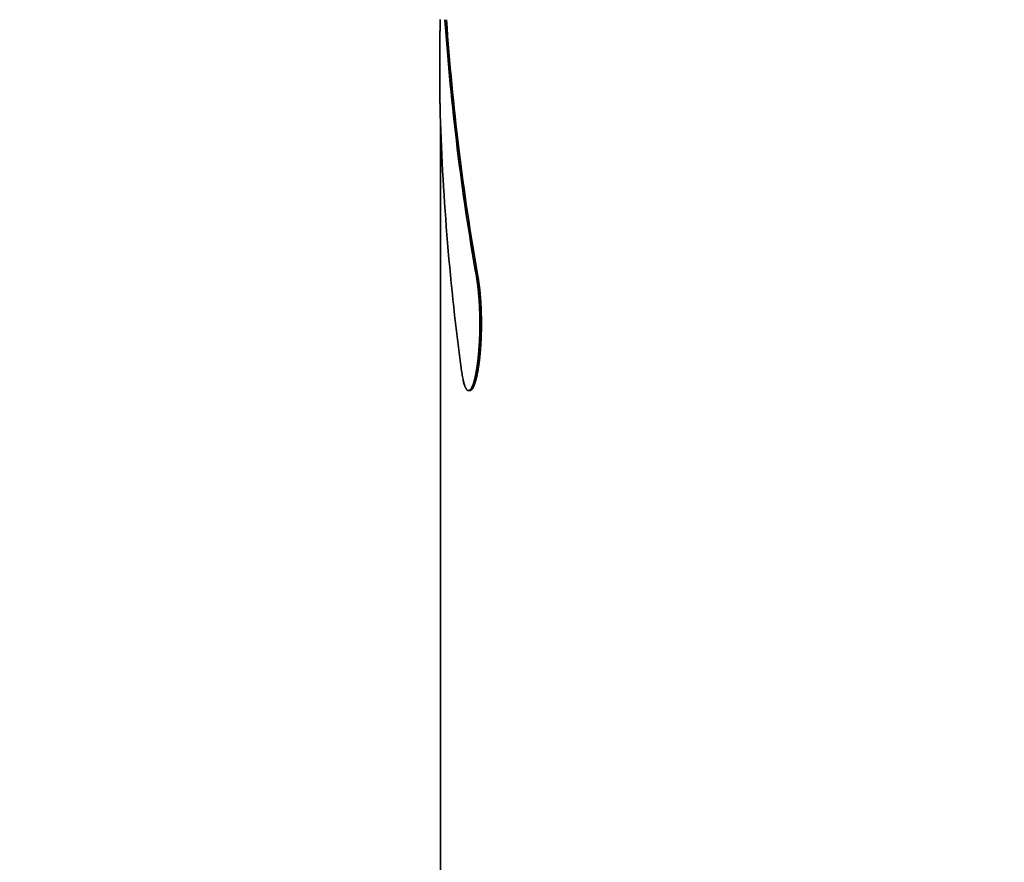
# Model space of a CAD drawing. Units: millimetres. Extents: x 20 to 634, y 20 to 442.
# Drawn here: x 268 to 275, y 145 to 151 of the extents above; entities that cross this region are included whole.
import ezdxf

# ---------------------------------------------------------------- set-up
doc = ezdxf.new("R2010")
doc.units = ezdxf.units.MM
doc.header["$LTSCALE"] = 2.2
doc.layers.add('Quota (ISO)', color=7, linetype='Continuous', lineweight=13)
doc.layers.add('Visibile (ISO)', color=7, linetype='Continuous', lineweight=35)
doc.styles.add('Testo nota (ISO)', font='tahoma.ttf')
doc.dimstyles.new('Default (ISO)', dxfattribs={"dimscale": 2.2, "dimtxt": 3.5, "dimasz": 2.5, "dimexe": 3.175, "dimexo": 0, "dimgap": 0.762, "dimtad": 1, "dimrnd": 1e-08, "dimtxsty": 'Testo nota (ISO)', "dimcen": 0.09, "dimdle": 10, "dimclrd": 256, "dimclre": 256, "dimclrt": 256, "dimazin": 2, "dimtfac": 1.001486, "dimtmove": 0, "dimatfit": 3, "dimfxl": 1, "dimtolj": 1, "dimlwd": -1, "dimlwe": -1, "dimarcsym": 0})

# ---------------------------------------------------------------- blocks, each defined once
blk = doc.blocks.new('*D8')
at = {"layer": 'Defpoints', "color": 0, "transparency": 16777216}
for p in [(127.4894, 341.3541), (287.4894, 136.1541), (287.4894, 107.4053)]:
    blk.add_point(p, dxfattribs=at)
at = {"layer": 'Quota (ISO)', "transparency": 16777216}
for p, q in [((127.4894, 341.3541), (127.4894, 100.4203)), ((287.4894, 136.1541), (287.4894, 100.4203)), ((132.9894, 107.4053), (281.9894, 107.4053))]:
    blk.add_line(p, q, dxfattribs=at)
for points in [[(132.9894, 108.322), (132.9894, 106.4886), (127.4894, 107.4053)], [(281.9894, 108.322), (281.9894, 106.4886), (287.4894, 107.4053)]]:
    blk.add_solid(points, dxfattribs=at)
at = {"layer": 'Quota (ISO)', "transparency": 16777216, "insert": (199.6162, 117.0971), "char_height": 7.7, "attachment_point": 1, "style": 'Testo nota (ISO)'}
blk.add_mtext('\\A1;160', dxfattribs=at)
blk = doc.blocks.new('*D9')
at = {"layer": 'Defpoints', "color": 0, "transparency": 16777216}
for p in [(110.9894, 421.3957), (110.9894, 351.3541), (312.4894, 141.1541)]:
    blk.add_point(p, dxfattribs=at)
at = {"layer": 'Quota (ISO)', "transparency": 16777216}
for p, q in [((110.9894, 351.3541), (110.9894, 428.3807)), ((312.4894, 141.1541), (312.4894, 428.3807)), ((306.9894, 421.3957), (116.4894, 421.3957))]:
    blk.add_line(p, q, dxfattribs=at)
for points in [[(116.4894, 422.3124), (116.4894, 420.479), (110.9894, 421.3957)], [(306.9894, 422.3124), (306.9894, 420.479), (312.4894, 421.3957)]]:
    blk.add_solid(points, dxfattribs=at)
at = {"layer": 'Quota (ISO)', "transparency": 16777216, "insert": (203.7783, 431.0927), "char_height": 7.7, "attachment_point": 1, "style": 'Testo nota (ISO)'}
blk.add_mtext('\\A1;201', dxfattribs=at)

msp = doc.modelspace()

# ---------------------------------------------------------------- linework, layer by layer
at = {"layer": 'Visibile (ISO)'}
for p, q in [((270.9894, 141.1541), (270.9894, 149.9432)), ((271.2296, 148.9273), (271.2397, 148.9273)), ((271.2321, 148.9126), (271.2422, 148.9126)), ((271.2342, 148.899), (271.2443, 148.899)), ((271.2354, 148.8905), (271.2456, 148.8905)), ((271.2375, 148.875), (271.2477, 148.875)), ((271.2383, 148.8685), (271.2485, 148.8685)), ((271.2391, 148.8627), (271.2493, 148.8627)), ((271.2408, 148.8487), (271.2509, 148.8487)), ((271.2416, 148.8408), (271.2517, 148.8408)), ((271.2424, 148.834), (271.2525, 148.834)), ((271.2428, 148.8291), (271.253, 148.8291)), ((271.2433, 148.8244), (271.2535, 148.8244)), ((271.2444, 148.8129), (271.2546, 148.8129)), ((271.2456, 148.7991), (271.2558, 148.7991)), ((271.2461, 148.7935), (271.2563, 148.7935)), ((271.2471, 148.7806), (271.2573, 148.7806)), ((271.2482, 148.7658), (271.2583, 148.7658)), ((271.2492, 148.75), (271.2594, 148.75)), ((271.2496, 148.7427), (271.2598, 148.7427)), ((271.2501, 148.7342), (271.2603, 148.7342)), ((271.2512, 148.7106), (271.2614, 148.7106)), ((271.2517, 148.6986), (271.2619, 148.6986)), ((271.2522, 148.6851), (271.2623, 148.6851)), ((271.2529, 148.6564), (271.2631, 148.6564)), ((271.2531, 148.572), (271.2632, 148.572)), ((271.2532, 148.5864), (271.2634, 148.5864)), ((271.2533, 148.6296), (271.2635, 148.6296)), ((271.2533, 148.5984), (271.2533, 148.6166)), ((271.2533, 148.6166), (271.2635, 148.6166)), ((271.2533, 148.5984), (271.2635, 148.5984)), ((271.2635, 148.6166), (271.2635, 148.5984)), ((271.2511, 148.505), (271.2612, 148.505)), ((271.2515, 148.5134), (271.2616, 148.5134)), ((271.2518, 148.5219), (271.262, 148.5219)), ((271.2521, 148.5324), (271.2623, 148.5324)), ((271.2525, 148.5434), (271.2626, 148.5434)), ((271.2527, 148.5547), (271.2629, 148.5547)), ((271.2529, 148.5614), (271.263, 148.5614)), ((271.2481, 148.452), (271.2583, 148.452)), ((271.249, 148.465), (271.2591, 148.465)), ((271.2498, 148.4783), (271.2599, 148.4783)), ((271.2504, 148.4907), (271.2606, 148.4907)), ((271.2413, 148.3745), (271.2514, 148.3745)), ((271.2434, 148.3942), (271.2536, 148.3942)), ((271.2449, 148.4105), (271.255, 148.4105)), ((271.2462, 148.4263), (271.2564, 148.4263)), ((271.2347, 148.3227), (271.2449, 148.3227)), ((271.2383, 148.3486), (271.2484, 148.3486)), ((271.2403, 148.3657), (271.2505, 148.3657)), ((271.2195, 148.242), (271.2297, 148.242)), ((271.2207, 148.2472), (271.2309, 148.2472)), ((271.2218, 148.2516), (271.2319, 148.2516)), ((271.2232, 148.2583), (271.2333, 148.2583)), ((271.2246, 148.2647), (271.2348, 148.2647)), ((271.2259, 148.2713), (271.2361, 148.2713)), ((271.2276, 148.28), (271.2377, 148.28)), ((271.2296, 148.2913), (271.2398, 148.2913)), ((271.232, 148.3054), (271.2422, 148.3054)), ((271.1964, 148.1761), (271.2066, 148.1761)), ((271.1983, 148.18), (271.2085, 148.18)), ((271.1995, 148.1819), (271.2096, 148.1819)), ((271.2013, 148.1856), (271.2114, 148.1856)), ((271.2024, 148.1883), (271.2125, 148.1883)), ((271.2037, 148.1913), (271.2139, 148.1913)), ((271.2071, 148.1996), (271.2172, 148.1996)), ((271.2092, 148.206), (271.2194, 148.206)), ((271.2117, 148.214), (271.2219, 148.214)), ((271.2129, 148.2177), (271.223, 148.2177)), ((271.2138, 148.2206), (271.2239, 148.2206)), ((271.2148, 148.2241), (271.225, 148.2241)), ((271.1749, 148.159), (271.185, 148.159)), ((271.1788, 148.1594), (271.1889, 148.1594)), ((271.1842, 148.1615), (271.1944, 148.1615)), ((271.1902, 148.1672), (271.2003, 148.1672)), ((271.1939, 148.1722), (271.2041, 148.1722))]:
    msp.add_line(p, q, dxfattribs=at)
for centre, radius, start, end in [((287.4894, 151.7905), 16.51, 183.96131, 189.987), ((287.4894, 151.7905), 16.5, 183.96371, 189.99311), ((287.4894, 150.5177), 16.51, 181.74989, 187.7516)]:
    msp.add_arc(centre, radius, start, end, dxfattribs=at)
for centre, major_axis, ratio, start_param, end_param in [((287.4894, 150.0662), (0, -19.1772), 0.860916, 4.683211, 4.683646), ((287.4894, 150.0665), (0, -19.1663), 0.861409, 4.682823, 4.683211), ((287.4894, 150.117), (0, -17.4588), 0.945656, 4.682307, 4.682823), ((287.4894, 150.1321), (0, -16.9564), 0.973673, 4.681717, 4.682307), ((287.4894, 149.7915), (0, -29.1888), 0.565628, 4.686071, 4.686304), ((287.4894, 149.8217), (0, -28.0399), 0.588803, 4.685815, 4.686071), ((287.4894, 149.8809), (0, -25.8138), 0.639581, 4.685442, 4.685815), ((287.4894, 149.85), (0, -26.9596), 0.612397, 4.685147, 4.685442), ((287.4894, 149.9603), (0, -22.909), 0.720678, 4.684889, 4.685147), ((287.4894, 149.9698), (0, -22.5667), 0.731609, 4.68457, 4.684889), ((287.4894, 149.96), (0, -22.9159), 0.720459, 4.68433, 4.68457), ((287.4894, 149.9849), (0, -22.0307), 0.749408, 4.684097, 4.68433), ((287.4894, 150.0279), (0, -20.5108), 0.804941, 4.683646, 4.684097), ((287.4894, 149.4607), (0, -42.3608), 0.389747, 4.688055, 4.688245), ((287.4894, 149.4159), (0, -44.2), 0.373529, 4.687861, 4.688055), ((287.4894, 149.6278), (0, -35.5967), 0.463807, 4.68753, 4.687711), ((287.4894, 149.4804), (0, -41.5704), 0.397158, 4.687711, 4.687861), ((287.4894, 149.5818), (0, -37.4464), 0.440897, 4.687385, 4.68753), ((287.4894, 149.6459), (0, -34.8823), 0.473306, 4.687166, 4.687385), ((287.4894, 149.7258), (0, -31.7398), 0.520168, 4.686773, 4.686958), ((287.4894, 149.6536), (0, -34.5793), 0.477453, 4.686958, 4.687166), ((287.4894, 149.6963), (0, -32.8906), 0.501968, 4.686568, 4.686773), ((287.4894, 149.8303), (0, -27.6999), 0.596032, 4.686304, 4.686568), ((287.4894, 148.8108), (0, -69.7512), 0.236699, 4.689173, 4.689261), ((287.4894, 148.4281), (0, -86.3011), 0.191307, 4.689261, 4.689348), ((287.4894, 148.9114), (0, -65.4471), 0.252265, 4.688848, 4.688974), ((287.4894, 148.9577), (0, -63.4714), 0.260117, 4.688974, 4.689066), ((287.4894, 148.7214), (0, -73.6035), 0.22431, 4.689066, 4.689173), ((287.4894, 149.1941), (0, -53.4475), 0.308901, 4.688552, 4.688717), ((287.4894, 149.1554), (0, -55.0818), 0.299736, 4.688717, 4.688848), ((287.4894, 149.2617), (0, -50.6128), 0.326202, 4.688366, 4.688552), ((287.4894, 149.3027), (0, -48.9028), 0.337608, 4.688245, 4.688366), ((287.4894, 146.3538), (0, -177.2487), 0.093146, 4.689646, 4.689732), ((287.4894, 144.6145), (0, -254.0229), 0.064994, 4.689732, 4.689795), ((287.4894, 148.0461), (0, -102.92), 0.160416, 4.689421, 4.689503), ((287.4894, 147.9754), (0, -106.012), 0.155737, 4.689503, 4.689562), ((287.4894, 147.5544), (0, -124.4544), 0.132659, 4.689562, 4.689646), ((287.4894, 148.3357), (0, -90.3126), 0.182809, 4.689348, 4.689421), ((287.4894, 143.7719), (0, -291.3211), 0.056673, 4.689795, 4.689834), ((287.4894, 114.57), (0, -1586.1526), 0.010409, 4.689834, 4.689842), ((287.4894, 157.1276), (0, 301.538), 0.054753, 1.593343, 1.593374), ((287.4894, 169.7167), (0, 859.166), 0.019216, 1.593374, 1.59339), ((287.4894, 155.607), (0, 234.6154), 0.07037, 1.59339, 1.593468), ((287.4894, 153.2841), (0, 132.1487), 0.124935, 1.593468, 1.59357), ((287.4894, 152.9712), (0, 118.4082), 0.139433, 1.59357, 1.593664), ((287.4894, 152.5179), (0, 98.5853), 0.167469, 1.593664, 1.593823), ((287.4894, 151.9409), (0, 73.5255), 0.224548, 1.593823, 1.593979), ((287.4894, 152.0614), (0, 78.7254), 0.209716, 1.593979, 1.594113), ((287.4894, 151.7872), (0, 66.9632), 0.246553, 1.594113, 1.594262), ((287.4894, 151.5476), (0, 56.7503), 0.290924, 1.594262, 1.594442), ((287.4894, 151.5551), (0, 57.0669), 0.28931, 1.594442, 1.594614), ((287.4894, 151.3765), (0, 49.5666), 0.333088, 1.594614, 1.594779), ((287.4894, 151.327), (0, 47.5051), 0.347542, 1.594779, 1.594967), ((287.4894, 151.189), (0, 41.7955), 0.395019, 1.594967, 1.595228), ((287.4894, 151.2107), (0, 42.6817), 0.386817, 1.595228, 1.59551), ((287.4894, 151.0289), (0, 35.3269), 0.467349, 1.59551, 1.595738), ((287.4894, 151.0512), (0, 36.2182), 0.455848, 1.595738, 1.595942), ((287.4894, 150.9982), (0, 34.1108), 0.484011, 1.595942, 1.596185), ((287.4894, 150.9567), (0, 32.4756), 0.508381, 1.596185, 1.596412), ((287.4894, 150.9274), (0, 31.3318), 0.52694, 1.596412, 1.596639), ((287.4894, 150.9018), (0, 30.3418), 0.544135, 1.596639, 1.597041), ((287.4894, 150.8307), (0, 27.6326), 0.597483, 1.597041, 1.597495), ((287.4894, 150.7436), (0, 24.3717), 0.677425, 1.597495, 1.597809), ((287.4894, 150.7547), (0, 24.7803), 0.666256, 1.597809, 1.598123), ((287.4894, 150.7281), (0, 23.8072), 0.693489, 1.598123, 1.598539), ((287.4894, 150.6846), (0, 22.2397), 0.742366, 1.598539, 1.598589), ((287.4894, 150.687), (0, 22.3258), 0.739502, 1.598589, 1.598644), ((287.4894, 150.6998), (0, 22.7857), 0.724578, 1.598644, 1.5987), ((287.4894, 150.691), (0, 22.4706), 0.734738, 1.5987, 1.598775), ((287.4894, 150.6642), (0, 21.5113), 0.767503, 1.598775, 1.598836), ((287.4894, 150.6918), (0, 22.4952), 0.733935, 1.598836, 1.598882), ((287.4894, 150.6673), (0, 21.6231), 0.763537, 1.598882, 1.598935), ((287.4894, 150.6561), (0, 21.2257), 0.777832, 1.598935, 1.598985), ((287.4894, 150.6715), (0, 21.7736), 0.758258, 1.598985, 1.599025), ((287.4894, 150.654), (0, 21.1525), 0.780522, 1.599025, 1.599074), ((287.4894, 150.6644), (0, 21.5211), 0.767155, 1.599074, 1.599146), ((287.4894, 150.6441), (0, 20.803), 0.793636, 1.599146, 1.599199), ((287.4894, 150.6403), (0, 20.6699), 0.798747, 1.599199, 1.599237), ((287.4894, 150.6671), (0, 21.611), 0.763962, 1.599237, 1.599275), ((287.4894, 150.6394), (0, 20.6416), 0.799842, 1.599275, 1.599322), ((287.4894, 150.6245), (0, 20.1176), 0.820675, 1.599322, 1.599366), ((287.4894, 150.6294), (0, 20.2881), 0.813778, 1.599366, 1.599417), ((287.4894, 150.6255), (0, 20.1524), 0.819257, 1.599417, 1.599496), ((287.4894, 150.642), (0, 20.7288), 0.796477, 1.599496, 1.599553), ((287.4894, 150.618), (0, 19.8941), 0.829896, 1.599553, 1.599638), ((287.4894, 150.6081), (0, 19.5499), 0.844505, 1.599638, 1.599696), ((287.4894, 150.6424), (0, 20.7366), 0.796178, 1.599696, 1.599745), ((287.4894, 150.6041), (0, 19.4127), 0.850476, 1.599745, 1.599849), ((287.4894, 150.5978), (0, 19.1963), 0.860063, 1.599849, 1.599927), ((287.4894, 150.5874), (0, 18.8386), 0.876393, 1.599927, 1.600024), ((287.4894, 150.5964), (0, 19.149), 0.862186, 1.600024, 1.60009), ((287.4894, 150.5773), (0, 18.497), 0.892577, 1.60009, 1.600094), ((287.4894, 150.6165), (0, 19.8329), 0.832455, 1.600094, 1.600099), ((287.4894, 150.575), (0, 18.4163), 0.89649, 1.600099, 1.600103), ((287.4894, 150.6205), (0, 19.9716), 0.826674, 1.600103, 1.600106), ((287.4894, 150.5685), (0, 18.1953), 0.907376, 1.600106, 1.600111), ((287.4894, 150.613), (0, 19.7141), 0.83747, 1.600111, 1.600115), ((287.4894, 150.5773), (0, 18.497), 0.892577, 1.600115, 1.60012), ((287.4894, 150.5954), (0, 19.1117), 0.863869, 1.60012, 1.600125), ((287.4894, 150.5958), (0, 19.1282), 0.863125, 1.600125, 1.60013), ((287.4894, 150.5768), (0, 18.4807), 0.893367, 1.60013, 1.600134), ((287.4894, 150.5819), (0, 18.6524), 0.885142, 1.600134, 1.600138), ((287.4894, 150.6287), (0, 20.249), 0.81535, 1.600138, 1.600141), ((287.4894, 150.5849), (0, 18.755), 0.880297, 1.600141, 1.600146), ((287.4894, 150.5599), (0, 17.9023), 0.92223, 1.600146, 1.600151), ((287.4894, 150.5849), (0, 18.755), 0.880297, 1.600151, 1.600155), ((287.4894, 150.5803), (0, 18.5993), 0.887669, 1.600155, 1.60016), ((287.4894, 150.6058), (0, 19.467), 0.848103, 1.60016, 1.600167), ((287.4894, 150.605), (0, 19.4409), 0.849239, 1.600167, 1.600173), ((287.4894, 150.599), (0, 19.2359), 0.85829, 1.600173, 1.60018), ((287.4894, 150.5604), (0, 17.9201), 0.921313, 1.60018, 1.600184), ((287.4894, 150.5919), (0, 18.9949), 0.869181, 1.600184, 1.600189), ((287.4894, 150.6002), (0, 19.2753), 0.856535, 1.600189, 1.600195), ((287.4894, 150.543), (0, 17.3297), 0.952699, 1.600195, 1.6002), ((287.4894, 150.6058), (0, 19.4656), 0.848162, 1.6002, 1.600205), ((287.4894, 150.5418), (0, 17.2902), 0.954875, 1.600205, 1.600211), ((287.4894, 150.588), (0, 18.8607), 0.875365, 1.600211, 1.600216), ((287.4894, 150.5548), (0, 17.7329), 0.931035, 1.600216, 1.600222), ((287.4894, 150.6128), (0, 19.7049), 0.837861, 1.600222, 1.600225), ((287.4894, 150.5781), (0, 18.5241), 0.89127, 1.600225, 1.60023), ((287.4894, 150.5583), (0, 17.8496), 0.92495, 1.60023, 1.600235), ((287.4894, 150.5864), (0, 18.8045), 0.87798, 1.600235, 1.600241), ((287.4894, 150.5547), (0, 17.7308), 0.931148, 1.600241, 1.600246), ((287.4894, 150.5763), (0, 18.462), 0.894271, 1.600246, 1.600251), ((287.4894, 150.5758), (0, 18.4446), 0.895113, 1.600251, 1.600256), ((287.4894, 150.5744), (0, 18.3992), 0.897322, 1.600256, 1.600264), ((287.4894, 150.588), (0, 18.8607), 0.875365, 1.600264, 1.600269), ((287.4894, 150.581), (0, 18.6224), 0.886565, 1.600269, 1.600274), ((287.4894, 150.584), (0, 18.7255), 0.881686, 1.600274, 1.600279), ((287.4894, 150.5641), (0, 18.0479), 0.914786, 1.600279, 1.600283), ((287.4894, 150.5832), (0, 18.6971), 0.883025, 1.600283, 1.600289), ((287.4894, 150.5799), (0, 18.5863), 0.888291, 1.600289, 1.600293), ((287.4894, 150.5759), (0, 18.4492), 0.894889, 1.600293, 1.600297), ((287.4894, 150.5544), (0, 17.7187), 0.931782, 1.600297, 1.600302), ((287.4894, 150.5848), (0, 18.7511), 0.880481, 1.600302, 1.600308), ((287.4894, 150.5734), (0, 18.3638), 0.899052, 1.600308, 1.600313), ((287.4894, 150.5568), (0, 17.8012), 0.927464, 1.600313, 1.600318), ((287.4894, 150.5791), (0, 18.5561), 0.889734, 1.600318, 1.600324), ((287.4894, 150.5874), (0, 18.8374), 0.876447, 1.600324, 1.60033), ((287.4894, 150.5802), (0, 18.5933), 0.887952, 1.60033, 1.600334), ((287.4894, 150.5835), (0, 18.707), 0.882557, 1.600334, 1.60034), ((287.4894, 150.5693), (0, 18.2248), 0.905907, 1.60034, 1.600346), ((287.4894, 150.5663), (0, 18.1254), 0.910875, 1.600346, 1.600353), ((287.4894, 150.581), (0, 18.6224), 0.886565, 1.600353, 1.600358), ((287.4894, 150.5768), (0, 18.4807), 0.893367, 1.600358, 1.600362), ((287.4894, 150.5972), (0, 19.1686), 0.861303, 1.600362, 1.600367), ((287.4894, 150.5601), (0, 17.9136), 0.921647, 1.600367, 1.600371), ((287.4894, 150.5607), (0, 17.934), 0.920598, 1.600371, 1.600375), ((287.4894, 150.5825), (0, 18.6738), 0.884125, 1.600375, 1.600383), ((287.4894, 150.5842), (0, 18.7311), 0.881423, 1.600383, 1.600388), ((287.4894, 150.5722), (0, 18.3239), 0.90101, 1.600388, 1.600392), ((287.4894, 150.5664), (0, 18.129), 0.910693, 1.600392, 1.600399), ((287.4894, 150.5717), (0, 18.3073), 0.901826, 1.600399, 1.600406), ((287.4894, 150.5964), (0, 19.1431), 0.862454, 1.600406, 1.600411), ((287.4894, 150.572), (0, 18.3163), 0.901385, 1.600411, 1.600419), ((287.4894, 150.5594), (0, 17.8912), 0.922799, 1.600419, 1.600426), ((287.4894, 150.5429), (0, 17.3343), 0.952449, 1.600426, 1.600432), ((287.4894, 150.5691), (0, 18.2178), 0.906254, 1.600432, 1.600439), ((287.4894, 150.5532), (0, 17.6823), 0.9337, 1.600439, 1.600447), ((287.4894, 150.5797), (0, 18.5777), 0.888702, 1.600447, 1.600453), ((287.4894, 150.545), (0, 17.4061), 0.948519, 1.600453, 1.600458), ((287.4894, 150.5757), (0, 18.4424), 0.89522, 1.600458, 1.600465), ((287.4894, 150.5706), (0, 18.2693), 0.903701, 1.600465, 1.600471), ((287.4894, 150.5538), (0, 17.7049), 0.93251, 1.600471, 1.600476), ((287.4894, 150.5559), (0, 17.7731), 0.928932, 1.600476, 1.600484), ((287.4894, 150.5773), (0, 18.4945), 0.892699, 1.600484, 1.600488), ((287.4894, 150.5577), (0, 17.8342), 0.925748, 1.600488, 1.600494), ((287.4894, 150.5536), (0, 17.6955), 0.933005, 1.600494, 1.600503), ((287.4894, 150.5869), (0, 18.8195), 0.87728, 1.600503, 1.60051), ((287.4894, 150.5608), (0, 17.9401), 0.920283, 1.60051, 1.600516), ((287.4894, 150.5485), (0, 17.5246), 0.942107, 1.600516, 1.600526), ((287.4894, 150.5869), (0, 18.8187), 0.877318, 1.600526, 1.600534), ((287.4894, 150.5425), (0, 17.3239), 0.953018, 1.600534, 1.600542), ((287.4894, 150.5652), (0, 18.0876), 0.91278, 1.600542, 1.600548), ((287.4894, 150.5547), (0, 17.7352), 0.930918, 1.600548, 1.600553), ((287.4894, 150.5755), (0, 18.4344), 0.895607, 1.600553, 1.60056), ((287.4894, 150.5639), (0, 18.0435), 0.915013, 1.60056, 1.600566), ((287.4894, 150.5461), (0, 17.447), 0.946295, 1.600566, 1.600573), ((287.4894, 150.5622), (0, 17.988), 0.917835, 1.600573, 1.600581), ((287.4894, 150.5704), (0, 18.2608), 0.904124, 1.600581, 1.600589), ((287.4894, 150.5703), (0, 18.2589), 0.904219, 1.600589, 1.600596), ((287.4894, 150.5611), (0, 17.9483), 0.919863, 1.600596, 1.600601), ((287.4894, 150.5358), (0, 17.1004), 0.965476, 1.600601, 1.600607), ((287.4894, 150.5671), (0, 18.1521), 0.909534, 1.600607, 1.600614), ((287.4894, 150.571), (0, 18.2808), 0.903135, 1.600614, 1.600619), ((287.4894, 150.554), (0, 17.7101), 0.932236, 1.600619, 1.600627), ((287.4894, 150.5583), (0, 17.8564), 0.924597, 1.600627, 1.600634), ((287.4894, 150.5714), (0, 18.2965), 0.902356, 1.600634, 1.60064), ((287.4894, 150.5527), (0, 17.6677), 0.934472, 1.60064, 1.600646), ((287.4894, 150.55), (0, 17.5765), 0.939324, 1.600646, 1.60065), ((287.4894, 150.5454), (0, 17.4246), 0.94751, 1.60065, 1.600656), ((287.4894, 150.5503), (0, 17.5894), 0.938636, 1.600656, 1.600662), ((287.4894, 150.5547), (0, 17.7352), 0.930918, 1.600662, 1.600667), ((287.4894, 150.5578), (0, 17.8401), 0.925442, 1.600667, 1.600672), ((287.4894, 150.5509), (0, 17.6068), 0.937708, 1.600672, 1.600676), ((287.4894, 150.5401), (0, 17.246), 0.957323, 1.600676, 1.600682), ((287.4894, 150.5502), (0, 17.5838), 0.938932, 1.600682, 1.600688), ((287.4894, 150.5578), (0, 17.8401), 0.925442, 1.600688, 1.600693), ((287.4894, 150.5385), (0, 17.1942), 0.960208, 1.600693, 1.600699), ((287.4894, 150.5403), (0, 17.2546), 0.956845, 1.600699, 1.600704), ((287.4894, 150.5614), (0, 17.9581), 0.91936, 1.600704, 1.600708), ((287.4894, 150.553), (0, 17.6771), 0.933974, 1.600708, 1.600713), ((287.4894, 150.5734), (0, 18.3606), 0.899209, 1.600713, 1.600718), ((287.4894, 150.5486), (0, 17.5318), 0.941715, 1.600718, 1.600723), ((287.4894, 150.5213), (0, 16.6189), 0.993449, 1.600723, 1.600729), ((287.4894, 150.5538), (0, 17.7049), 0.93251, 1.600729, 1.600734), ((287.4894, 150.5626), (0, 17.9996), 0.917242, 1.600734, 1.60074), ((287.4894, 150.5422), (0, 17.316), 0.953452, 1.60074, 1.600744), ((287.4894, 150.55), (0, 17.5792), 0.93918, 1.600744, 1.600749), ((287.4894, 150.5371), (0, 17.1472), 0.96284, 1.600749, 1.600753), ((287.4894, 150.5733), (0, 18.356), 0.899434, 1.600753, 1.600758), ((287.4894, 150.4862), (-16.51, 0), 0.935723, 0.029961, 0.029963), ((287.4894, 150.5585), (0, 17.8612), 0.92435, 1.60076, 1.600764), ((287.4894, 150.5581), (0, 17.8496), 0.92495, 1.600764, 1.600768), ((287.4894, 150.5486), (0, 17.5318), 0.941715, 1.600768, 1.600772), ((287.4894, 150.5433), (0, 17.3538), 0.951377, 1.600772, 1.600776), ((287.4894, 150.5471), (0, 17.4798), 0.944516, 1.600776, 1.600778), ((287.4894, 150.5359), (0, 17.1059), 0.965165, 1.600778, 1.600782), ((287.4894, 150.578), (0, 18.5107), 0.891916, 1.600782, 1.600785), ((287.4894, 150.5714), (0, 18.2903), 0.902662, 1.600785, 1.60079), ((287.4894, 150.5002), (-16.51, 0), 0.964174, 0.029993, 0.029997), ((287.4894, 150.5812), (0, 18.6186), 0.886746, 1.600793, 1.600798), ((287.4894, 150.5175), (-16.51, 0), 0.999073, 0.030002, 0.030006), ((287.4894, 150.5802), (0, 18.5847), 0.888366, 1.600803, 1.600806), ((287.4894, 150.5327), (0, 16.9996), 0.971198, 1.600806, 1.600808), ((287.4894, 150.5433), (0, 17.3538), 0.951377, 1.600808, 1.600812), ((287.4894, 150.5659), (0, 18.1083), 0.911737, 1.600812, 1.600817), ((287.4894, 150.5161), (-16.51, 0), 0.996172, 0.03002, 0.030024), ((287.4894, 150.5743), (0, 18.3859), 0.897973, 1.60082, 1.600826), ((287.4894, 150.5404), (0, 17.2592), 0.956593, 1.600826, 1.600829), ((287.4894, 150.5706), (0, 18.2634), 0.903994, 1.600829, 1.600832), ((287.4894, 150.5211), (0, 16.6168), 0.993576, 1.600832, 1.600836), ((287.4894, 150.5831), (0, 18.6813), 0.883771, 1.600836, 1.60084), ((287.4894, 150.5255), (0, 16.7635), 0.984877, 1.60084, 1.600844), ((287.4894, 150.5349), (0, 17.0747), 0.966929, 1.600844, 1.600847), ((287.4894, 150.5849), (0, 18.7397), 0.881015, 1.600847, 1.60085), ((287.4894, 150.5277), (0, 16.8366), 0.980604, 1.60085, 1.600853), ((287.4894, 150.5803), (0, 18.5847), 0.888366, 1.600853, 1.600857), ((287.4894, 150.5276), (0, 16.8338), 0.980766, 1.600857, 1.600862), ((287.4894, 150.5411), (0, 17.283), 0.955276, 1.600862, 1.600865), ((287.4894, 150.5792), (0, 18.5488), 0.890087, 1.600865, 1.600868), ((287.4894, 150.5315), (0, 16.9623), 0.973332, 1.600868, 1.600872), ((287.4894, 150.5371), (0, 17.1487), 0.962753, 1.600872, 1.600878), ((287.4894, 150.5317), (0, 16.9681), 0.973, 1.600878, 1.600882), ((287.4894, 150.5192), (0, 16.5534), 0.997376, 1.600882, 1.600885), ((287.4894, 150.5263), (0, 16.791), 0.983262, 1.600885, 1.600889), ((287.4894, 150.5773), (0, 18.485), 0.893155, 1.600889, 1.600892), ((287.4894, 150.5378), (0, 17.1724), 0.961427, 1.600892, 1.600896), ((287.4894, 150.5326), (0, 16.9996), 0.971198, 1.600896, 1.600899), ((287.4894, 150.5426), (0, 17.333), 0.952521, 1.600899, 1.600905), ((287.4894, 150.5276), (0, 16.8338), 0.980766, 1.600905, 1.60091), ((287.4894, 150.535), (0, 17.0783), 0.966722, 1.60091, 1.600915), ((287.4894, 150.5228), (0, 16.6737), 0.990184, 1.600915, 1.60092), ((287.4894, 150.5498), (0, 17.5718), 0.939573, 1.60092, 1.600927), ((287.4894, 150.5693), (0, 18.2186), 0.906217, 1.600927, 1.600931), ((287.4894, 150.523), (0, 16.6793), 0.989852, 1.600931, 1.600938), ((287.4894, 150.5301), (0, 16.9163), 0.975982, 1.600938, 1.600946), ((287.4894, 150.5397), (0, 17.2357), 0.957894, 1.600946, 1.600954), ((287.4894, 150.5368), (0, 17.1382), 0.963344, 1.600954, 1.600963), ((287.4894, 150.544), (0, 17.3787), 0.950016, 1.600963, 1.60097), ((287.4894, 150.5122), (-16.51, 0), 0.988652, 0.030174, 0.030179), ((287.4894, 150.5523), (0, 17.6513), 0.935343, 1.600975, 1.60098), ((287.4894, 150.5427), (0, 17.3354), 0.952385, 1.60098, 1.600983), ((287.4894, 150.5372), (0, 17.1528), 0.962526, 1.600983, 1.600988), ((287.4894, 150.5233), (0, 16.6919), 0.9891, 1.600988, 1.600993), ((287.4894, 150.5463), (0, 17.453), 0.945972, 1.600993, 1.600999), ((287.4894, 150.5374), (0, 17.1588), 0.962188, 1.600999, 1.601007), ((287.4894, 150.5392), (0, 17.2193), 0.95881, 1.601007, 1.601013), ((287.4894, 150.5216), (0, 16.634), 0.992543, 1.601013, 1.601018), ((287.4894, 150.5417), (0, 17.3), 0.954334, 1.601018, 1.601028), ((287.4894, 150.5362), (0, 17.1172), 0.964527, 1.601028, 1.601034), ((287.4894, 150.5377), (0, 17.1688), 0.961629, 1.601034, 1.601042), ((287.4894, 150.5304), (0, 16.9255), 0.975454, 1.601042, 1.601051), ((287.4894, 150.5356), (0, 17.1004), 0.965476, 1.601051, 1.601056), ((287.4894, 150.5351), (0, 17.0838), 0.966414, 1.601056, 1.601066), ((287.4894, 150.5207), (0, 16.6071), 0.994155, 1.601066, 1.601074), ((287.4894, 150.5553), (0, 17.751), 0.930089, 1.601074, 1.601087), ((287.4894, 150.5105), (-16.51, 0), 0.985489, 0.03029, 0.030299), ((287.4894, 150.5416), (0, 17.2972), 0.954491, 1.601095, 1.601106), ((287.4894, 150.512), (-16.51, 0), 0.988443, 0.030309, 0.030322), ((287.4894, 150.5581), (0, 17.8422), 0.925332, 1.601118, 1.601124), ((287.4894, 150.5192), (0, 16.5572), 0.99715, 1.601124, 1.601132), ((287.4894, 150.5042), (-16.51, 0), 0.972988, 0.030336, 0.030343), ((287.4894, 150.5228), (0, 16.6758), 0.990056, 1.60114, 1.601151), ((287.4894, 150.5351), (0, 17.0832), 0.966446, 1.601151, 1.601159), ((287.4894, 150.5216), (0, 16.6367), 0.992385, 1.601159, 1.601171), ((287.4894, 150.5292), (0, 16.8863), 0.977716, 1.601171, 1.601179), ((287.4894, 150.5209), (0, 16.6144), 0.993716, 1.601179, 1.60119), ((287.4894, 150.5488), (0, 17.5318), 0.941715, 1.60119, 1.601198), ((287.4894, 150.5292), (0, 16.8874), 0.977651, 1.601198, 1.601206), ((287.4894, 150.5073), (-16.51, 0), 0.979293, 0.030409, 0.030418), ((287.4894, 150.5237), (0, 16.7061), 0.988262, 1.601214, 1.601225), ((287.4894, 150.5167), (-16.51, 0), 0.997902, 0.030429, 0.030441), ((287.4894, 150.529), (0, 16.8805), 0.978049, 1.601237, 1.60125), ((287.4894, 150.5146), (-16.51, 0), 0.993868, 0.030454, 0.030468), ((287.4894, 150.5386), (0, 17.1942), 0.960208, 1.601264, 1.601275), ((287.4894, 150.5245), (0, 16.7327), 0.986692, 1.601275, 1.601286), ((287.4894, 150.5086), (-16.51, 0), 0.981857, 0.03049, 0.0305), ((287.4894, 150.5348), (0, 17.0701), 0.967188, 1.601297, 1.601306), ((287.4894, 150.5247), (0, 16.7397), 0.986278, 1.601306, 1.601314), ((287.4894, 150.5185), (0, 16.5364), 0.998402, 1.601314, 1.601323), ((287.4894, 150.5276), (0, 16.833), 0.98081, 1.601323, 1.601338), ((287.4894, 151.934), (0, 17.3372), 0.952288, 1.745102, 1.745433), ((287.4894, 151.8641), (0, 16.9353), 0.974888, 1.745433, 1.745736), ((287.4894, 151.8846), (0, 17.053), 0.968156, 1.745736, 1.74597), ((287.4894, 152.1922), (0, 18.818), 0.877352, 1.74597, 1.746243), ((287.4894, 152.2173), (0, 18.9619), 0.870694, 1.746243, 1.7467), ((287.4894, 151.934), (0, 17.3267), 0.952288, 1.745209, 1.74554), ((287.4894, 151.8641), (0, 16.925), 0.974888, 1.74554, 1.745843), ((287.4894, 151.8846), (0, 17.0427), 0.968156, 1.745843, 1.746078), ((287.4894, 152.1922), (0, 18.8066), 0.877352, 1.746078, 1.74635), ((287.4894, 152.2173), (0, 18.9504), 0.870694, 1.74635, 1.746807), ((287.4894, 152.3991), (0, 20.0009), 0.825464, 1.7467, 1.747131), ((287.4894, 152.6808), (0, 21.6064), 0.764126, 1.747131, 1.747525), ((287.4894, 152.6259), (0, 21.2943), 0.775324, 1.747525, 1.747866), ((287.4894, 153.2821), (0, 25.0197), 0.65988, 1.747866, 1.748131), ((287.4894, 152.674), (0, 21.5723), 0.765335, 1.748131, 1.748403), ((287.4894, 153.382), (0, 25.5796), 0.645437, 1.748403, 1.748638), ((287.4894, 153.3306), (0, 25.289), 0.652852, 1.748638, 1.748965), ((287.4894, 153.9136), (0, 28.5789), 0.5777, 1.748965, 1.749246), ((287.4894, 153.4493), (0, 25.9627), 0.635911, 1.749246, 1.749511), ((287.4894, 152.3991), (0, 19.9888), 0.825464, 1.746807, 1.747239), ((287.4894, 152.6808), (0, 21.5933), 0.764126, 1.747239, 1.747633), ((287.4894, 152.6259), (0, 21.2814), 0.775324, 1.747633, 1.747974), ((287.4894, 153.2821), (0, 25.0045), 0.65988, 1.747974, 1.748239), ((287.4894, 152.674), (0, 21.5592), 0.765335, 1.748239, 1.748512), ((287.4894, 153.382), (0, 25.5641), 0.645437, 1.748512, 1.748747), ((287.4894, 153.3306), (0, 25.2737), 0.652852, 1.748747, 1.749075), ((287.4894, 153.9136), (0, 28.5615), 0.5777, 1.749075, 1.749355), ((287.4894, 153.4493), (0, 25.947), 0.635911, 1.749355, 1.74962), ((287.4894, 154.1748), (0, 30.0443), 0.549522, 1.749511, 1.749677), ((287.4894, 153.9061), (0, 28.5339), 0.578609, 1.749677, 1.749844), ((287.4894, 154.5759), (0, 32.295), 0.511224, 1.749844, 1.750011), ((287.4894, 154.4546), (0, 31.6145), 0.522229, 1.750011, 1.750209), ((287.4894, 154.9453), (0, 34.3643), 0.480441, 1.750209, 1.750399), ((287.4894, 154.71), (0, 33.0471), 0.499589, 1.750399, 1.750626), ((287.4894, 155.2715), (0, 36.1863), 0.456249, 1.750626, 1.750785), ((287.4894, 155.6514), (0, 38.3085), 0.430975, 1.750785, 1.750952), ((287.4894, 155.608), (0, 38.0665), 0.433715, 1.750952, 1.751126), ((287.4894, 156.4588), (0, 42.81), 0.385658, 1.751126, 1.751293), ((287.4894, 156.1924), (0, 41.3262), 0.399504, 1.751293, 1.751484), ((287.4894, 154.1748), (0, 30.0261), 0.549522, 1.74962, 1.749787), ((287.4894, 153.9061), (0, 28.5167), 0.578609, 1.749787, 1.749954), ((287.4894, 154.5759), (0, 32.2755), 0.511224, 1.749954, 1.750121), ((287.4894, 154.4546), (0, 31.5953), 0.522229, 1.750121, 1.750319), ((287.4894, 154.9453), (0, 34.3434), 0.480441, 1.750319, 1.750509), ((287.4894, 154.71), (0, 33.0271), 0.499589, 1.750509, 1.750736), ((287.4894, 155.2715), (0, 36.1644), 0.456249, 1.750736, 1.750895), ((287.4894, 155.6514), (0, 38.2853), 0.430975, 1.750895, 1.751062), ((287.4894, 155.608), (0, 38.0434), 0.433715, 1.751062, 1.751237), ((287.4894, 156.4588), (0, 42.784), 0.385658, 1.751237, 1.751403), ((287.4894, 156.1924), (0, 41.3012), 0.399504, 1.751403, 1.751595), ((287.4894, 157.133), (0, 46.5602), 0.354595, 1.751484, 1.751651), ((287.4894, 157.4152), (0, 48.1292), 0.343035, 1.751651, 1.751825), ((287.4894, 158.5013), (0, 54.1616), 0.304828, 1.751825, 1.751962), ((287.4894, 157.6728), (0, 49.5631), 0.333111, 1.751962, 1.752136), ((287.4894, 160.2263), (0, 63.722), 0.259094, 1.752136, 1.752295), ((287.4894, 160.8518), (0, 67.1875), 0.24573, 1.752295, 1.752501), ((287.4894, 162.0095), (0, 73.5939), 0.224339, 1.752501, 1.752667), ((287.4894, 157.133), (0, 46.532), 0.354595, 1.751595, 1.751762), ((287.4894, 157.4152), (0, 48.1001), 0.343035, 1.751762, 1.751936), ((287.4894, 158.5013), (0, 54.1288), 0.304828, 1.751936, 1.752073), ((287.4894, 157.6728), (0, 49.5331), 0.333111, 1.752073, 1.752247), ((287.4894, 160.2263), (0, 63.6834), 0.259094, 1.752247, 1.752406), ((287.4894, 160.8518), (0, 67.1468), 0.24573, 1.752406, 1.752612), ((287.4894, 162.0095), (0, 73.5493), 0.224339, 1.752612, 1.752779), ((287.4894, 164.9841), (0, 90.0402), 0.183363, 1.752667, 1.752819), ((287.4894, 168.8074), (0, 111.1608), 0.148524, 1.752819, 1.752963), ((287.4894, 171.1172), (0, 123.9106), 0.133241, 1.752963, 1.75307), ((287.4894, 188.7905), (0, 221.4105), 0.074567, 1.75307, 1.753123), ((287.4894, 185.7862), (0, 204.8413), 0.080599, 1.753123, 1.753199), ((287.4894, 164.9841), (0, 89.9856), 0.183363, 1.752779, 1.752931), ((287.4894, 168.8074), (0, 111.0935), 0.148524, 1.752931, 1.753075), ((287.4894, 171.1172), (0, 123.8356), 0.133241, 1.753075, 1.753181), ((287.4894, 188.7905), (0, 221.2764), 0.074567, 1.753181, 1.753234), ((287.4894, 185.7862), (0, 204.7172), 0.080599, 1.753234, 1.75331), ((287.4894, 116.3716), (0, -177.5907), 0.092967, 4.530062, 4.530123), ((287.4894, 104.7452), (0, -241.7125), 0.068304, 4.530002, 4.530062), ((287.4894, 51.7387), (0, -533.9562), 0.03092, 4.529979, 4.530002), ((287.4894, 306.1434), (0, 868.3593), 0.019013, 1.753199, 1.753214), ((287.4894, 116.3716), (0, -177.4831), 0.092967, 4.529951, 4.530011), ((287.4894, 104.7452), (0, -241.5661), 0.068304, 4.52989, 4.529951), ((287.4894, 51.7387), (0, -533.6328), 0.03092, 4.529867, 4.52989), ((287.4894, 306.1434), (0, 867.8334), 0.019013, 1.75331, 1.753325), ((287.4894, 135.7805), (0, -70.433), 0.234407, 4.530731, 4.530938), ((287.4894, 136.9153), (0, -64.1521), 0.257357, 4.530598, 4.530731), ((287.4894, 134.1741), (0, -79.3141), 0.20816, 4.530489, 4.530598), ((287.4894, 132.4897), (0, -88.6254), 0.18629, 4.530369, 4.530489), ((287.4894, 130.0826), (0, -101.9232), 0.161985, 4.530259, 4.530369), ((287.4894, 121.1845), (0, -151.0501), 0.109302, 4.530183, 4.530259), ((287.4894, 127.8526), (0, -114.2502), 0.144507, 4.530123, 4.530183), ((287.4894, 135.7805), (0, -70.3904), 0.234407, 4.530619, 4.530827), ((287.4894, 136.9153), (0, -64.1132), 0.257357, 4.530487, 4.530619), ((287.4894, 134.1741), (0, -79.2661), 0.20816, 4.530378, 4.530487), ((287.4894, 132.4897), (0, -88.5717), 0.18629, 4.530258, 4.530378), ((287.4894, 130.0826), (0, -101.8614), 0.161985, 4.530148, 4.530258), ((287.4894, 121.1845), (0, -150.9586), 0.109302, 4.530071, 4.530148), ((287.4894, 127.8526), (0, -114.181), 0.144507, 4.530011, 4.530071), ((287.4894, 141.1832), (0, -40.4504), 0.408154, 4.532041, 4.532357), ((287.4894, 141.1288), (0, -40.7539), 0.405114, 4.531714, 4.532041), ((287.4894, 140.1158), (0, -46.3912), 0.355886, 4.53143, 4.531714), ((287.4894, 139.2108), (0, -51.4197), 0.321083, 4.531167, 4.53143), ((287.4894, 138.5524), (0, -55.0729), 0.299785, 4.530938, 4.531167), ((287.4894, 141.1832), (0, -40.4259), 0.408154, 4.53193, 4.532247), ((287.4894, 141.1288), (0, -40.7292), 0.405114, 4.531603, 4.53193), ((287.4894, 140.1158), (0, -46.3631), 0.355886, 4.531319, 4.531603), ((287.4894, 139.2108), (0, -51.3886), 0.321083, 4.531056, 4.531319), ((287.4894, 138.5524), (0, -55.0395), 0.299785, 4.530827, 4.531056), ((287.4894, 143.647), (0, -26.6481), 0.619557, 4.534039, 4.534377), ((287.4894, 143.4078), (0, -27.9965), 0.589716, 4.533647, 4.534039), ((287.4894, 143.4897), (0, -27.5359), 0.599581, 4.53332, 4.533647), ((287.4894, 142.4163), (0, -33.562), 0.491925, 4.533099, 4.53332), ((287.4894, 142.6225), (0, -32.4058), 0.509477, 4.532815, 4.533099), ((287.4894, 142.2403), (0, -34.546), 0.477914, 4.532575, 4.532815), ((287.4894, 142.065), (0, -35.5259), 0.464731, 4.532357, 4.532575), ((287.4894, 143.647), (0, -26.6319), 0.619557, 4.53393, 4.534268), ((287.4894, 143.4078), (0, -27.9796), 0.589716, 4.533537, 4.53393), ((287.4894, 143.4897), (0, -27.5192), 0.599581, 4.53321, 4.533537), ((287.4894, 142.4163), (0, -33.5417), 0.491925, 4.532989, 4.53321), ((287.4894, 142.6225), (0, -32.3862), 0.509477, 4.532705, 4.532989), ((287.4894, 142.2403), (0, -34.525), 0.477914, 4.532465, 4.532705), ((287.4894, 142.065), (0, -35.5044), 0.464731, 4.532247, 4.532465), ((287.4894, 144.9831), (0, -19.0654), 0.865965, 4.536811, 4.537236), ((287.4894, 145.0588), (0, -18.6319), 0.886116, 4.536299, 4.536811), ((287.4894, 144.6246), (0, -21.1104), 0.78208, 4.535907, 4.536299), ((287.4894, 144.571), (0, -21.4158), 0.770926, 4.535511, 4.535907), ((287.4894, 144.4872), (0, -21.8917), 0.754168, 4.535075, 4.535511), ((287.4894, 143.9773), (0, -24.7828), 0.666189, 4.534704, 4.535075), ((287.4894, 143.9769), (0, -24.7849), 0.666131, 4.534377, 4.534704), ((287.4894, 144.9831), (0, -19.0539), 0.865965, 4.536704, 4.537129), ((287.4894, 145.0588), (0, -18.6206), 0.886116, 4.536191, 4.536704), ((287.4894, 144.6246), (0, -21.0976), 0.78208, 4.535799, 4.536191), ((287.4894, 144.571), (0, -21.4028), 0.770926, 4.535403, 4.535799), ((287.4894, 144.4872), (0, -21.8784), 0.754168, 4.534966, 4.535403), ((287.4894, 143.9773), (0, -24.7677), 0.666189, 4.534596, 4.534966), ((287.4894, 143.9769), (0, -24.7699), 0.666131, 4.534268, 4.534596), ((287.4894, 150.2529), (-16.51, 0), 0.881088, 0.135291, 0.137943), ((287.4894, 149.8071), (-16.51, 0), 0.684733, 0.137943, 0.139734), ((287.4894, 146.3707), (-16.51, 0), 0.667026, 6.112428, 6.112754), ((287.4894, 146.1543), (-16.51, 0), 0.744165, 6.112003, 6.112428), ((287.4894, 146.2367), (-16.51, 0), 0.714868, 6.111622, 6.112003), ((287.4894, 145.9215), (-16.51, 0), 0.826695, 6.111121, 6.111622), ((287.4894, 146.0496), (-16.51, 0), 0.781359, 6.110617, 6.111121), ((287.4894, 145.7655), (-16.51, 0), 0.881576, 6.11016, 6.110617), ((287.4894, 145.6416), (-16.51, 0), 0.925166, 6.109582, 6.11016), ((287.4894, 145.5125), (-16.51, 0), 0.970442, 6.108863, 6.109582), ((287.4894, 146.3707), (16.5, 0), 0.667026, 2.970731, 2.971057), ((287.4894, 145.3167), (0, -17.1505), 0.962653, 4.537236, 4.538067), ((287.4894, 146.1543), (16.5, 0), 0.744165, 2.970306, 2.970731), ((287.4894, 146.2367), (16.5, 0), 0.714868, 2.969924, 2.970306), ((287.4894, 145.9215), (16.5, 0), 0.826695, 2.969423, 2.969924), ((287.4894, 146.0496), (16.5, 0), 0.781359, 2.968919, 2.969423), ((287.4894, 145.7655), (16.5, 0), 0.881576, 2.968461, 2.968919), ((287.4894, 145.6416), (16.5, 0), 0.925166, 2.967883, 2.968461), ((287.4894, 145.5125), (16.5, 0), 0.970442, 2.967164, 2.967883), ((287.4894, 145.3167), (0, -17.1401), 0.962653, 4.537129, 4.53796), ((287.4894, 149.7252), (-16.51, 0), 0.649114, 0.139734, 0.140897), ((287.4894, 149.4613), (-16.51, 0), 0.535289, 0.140897, 0.142248), ((287.4894, 149.3133), (-16.51, 0), 0.472056, 0.142248, 0.143914), ((287.4894, 149.1676), (-16.51, 0), 0.410523, 0.143914, 0.145141), ((287.4894, 148.9739), (-16.51, 0), 0.32941, 0.145141, 0.146187), ((287.4894, 148.9405), (-16.51, 0), 0.315508, 0.146187, 0.147461), ((287.4894, 148.7718), (-16.51, 0), 0.245954, 0.147461, 0.148741), ((287.4894, 147.4954), (-16.51, 0), 0.25509, 6.120861, 6.1218), ((287.4894, 147.2721), (-16.51, 0), 0.338768, 6.120154, 6.120861), ((287.4894, 147.4238), (-16.51, 0), 0.282171, 6.11973, 6.120154), ((287.4894, 147.2711), (-16.51, 0), 0.339005, 6.119055, 6.11973), ((287.4894, 147.0911), (-16.51, 0), 0.405723, 6.118653, 6.119055), ((287.4894, 147.1883), (-16.51, 0), 0.369789, 6.118153, 6.118653), ((287.4894, 147.0411), (-16.51, 0), 0.424066, 6.117511, 6.118153), ((287.4894, 147.4954), (16.5, 0), 0.25509, 2.979169, 2.980109), ((287.4894, 147.0737), (-16.51, 0), 0.412098, 6.116929, 6.117511), ((287.4894, 147.2721), (16.5, 0), 0.338768, 2.978462, 2.979169), ((287.4894, 146.8324), (-16.51, 0), 0.500402, 6.116602, 6.116929), ((287.4894, 146.8645), (-16.51, 0), 0.488667, 6.116134, 6.116602), ((287.4894, 147.4238), (16.5, 0), 0.282171, 2.978037, 2.978462), ((287.4894, 146.7481), (-16.51, 0), 0.531071, 6.115601, 6.116134), ((287.4894, 147.2711), (16.5, 0), 0.339005, 2.977362, 2.978037), ((287.4894, 146.7145), (-16.51, 0), 0.543269, 6.11522, 6.115601), ((287.4894, 147.0911), (16.5, 0), 0.405723, 2.97696, 2.977362), ((287.4894, 146.6466), (-16.51, 0), 0.567897, 6.114818, 6.11522), ((287.4894, 147.1883), (16.5, 0), 0.369789, 2.976459, 2.97696), ((287.4894, 146.7409), (-16.51, 0), 0.533798, 6.114491, 6.114818), ((287.4894, 146.6053), (-16.51, 0), 0.582702, 6.114115, 6.114491), ((287.4894, 147.0411), (16.5, 0), 0.424066, 2.975817, 2.976459), ((287.4894, 146.4865), (-16.51, 0), 0.62548, 6.113767, 6.114115), ((287.4894, 147.0737), (16.5, 0), 0.412098, 2.975234, 2.975817), ((287.4894, 146.4307), (-16.51, 0), 0.64552, 6.113429, 6.113767), ((287.4894, 146.4025), (-16.51, 0), 0.655651, 6.113114, 6.113429), ((287.4894, 146.8324), (16.5, 0), 0.500402, 2.974908, 2.975234), ((287.4894, 146.37), (-16.51, 0), 0.667254, 6.112754, 6.113114), ((287.4894, 146.8645), (16.5, 0), 0.488667, 2.97444, 2.974908), ((287.4894, 146.7481), (16.5, 0), 0.531071, 2.973906, 2.97444), ((287.4894, 146.7145), (16.5, 0), 0.543269, 2.973525, 2.973906), ((287.4894, 146.6466), (16.5, 0), 0.567897, 2.973122, 2.973525), ((287.4894, 146.7409), (16.5, 0), 0.533798, 2.972795, 2.973122), ((287.4894, 146.6053), (16.5, 0), 0.582702, 2.972419, 2.972795), ((287.4894, 146.4865), (16.5, 0), 0.62548, 2.972071, 2.972419), ((287.4894, 146.4307), (16.5, 0), 0.64552, 2.971733, 2.972071), ((287.4894, 146.4025), (16.5, 0), 0.655651, 2.971417, 2.971733), ((287.4894, 146.37), (16.5, 0), 0.667254, 2.971057, 2.971417), ((287.4894, 148.7082), (-16.51, 0), 0.219953, 0.148741, 0.149728), ((287.4894, 148.5555), (-16.51, 0), 0.157983, 0.149728, 0.150553), ((287.4894, 148.4664), (-16.51, 0), 0.121987, 0.150553, 0.151264), ((287.4894, 148.4395), (-16.51, 0), 0.111187, 0.151264, 0.152144), ((287.4894, 148.4667), (-16.51, 0), 0.122053, 0.152144, 0.152589), ((287.4894, 148.34), (-16.51, 0), 0.071562, 0.152589, 0.153197), ((287.4894, 148.2874), (-16.51, 0), 0.050659, 0.153197, 0.154054), ((287.4894, 148.1211), (-16.51, 0), 0.014954, 6.128403, 6.129131), ((287.4894, 148.1243), (-16.51, 0), 0.013718, 6.127606, 6.128403), ((287.4894, 148.0227), (-16.51, 0), 0.053432, 6.126791, 6.127606), ((287.4894, 147.9993), (-16.51, 0), 0.062534, 6.126096, 6.126791), ((287.4894, 147.9728), (-16.51, 0), 0.072769, 6.125498, 6.126096), ((287.4894, 147.78), (-16.51, 0), 0.147134, 6.124681, 6.125498), ((287.4894, 148.1211), (16.5, 0), 0.014954, 2.986716, 2.987444), ((287.4894, 147.7769), (-16.51, 0), 0.14833, 6.124094, 6.124681), ((287.4894, 148.1243), (16.5, 0), 0.013718, 2.985918, 2.986716), ((287.4894, 147.7448), (-16.51, 0), 0.160596, 6.123214, 6.124094), ((287.4894, 148.0227), (16.5, 0), 0.053432, 2.985103, 2.985918), ((287.4894, 147.6173), (-16.51, 0), 0.209105, 6.122485, 6.123214), ((287.4894, 147.9993), (16.5, 0), 0.062534, 2.984407, 2.985103), ((287.4894, 147.5822), (-16.51, 0), 0.222382, 6.1218, 6.122485), ((287.4894, 147.9728), (16.5, 0), 0.072769, 2.983809, 2.984407), ((287.4894, 147.78), (16.5, 0), 0.147134, 2.982991, 2.983809), ((287.4894, 147.7769), (16.5, 0), 0.14833, 2.982404, 2.982991), ((287.4894, 147.7448), (16.5, 0), 0.160596, 2.981523, 2.982404), ((287.4894, 147.6173), (16.5, 0), 0.209105, 2.980794, 2.981523), ((287.4894, 147.5822), (16.5, 0), 0.222382, 2.980109, 2.980794)]:
    msp.add_ellipse(centre, major_axis=major_axis, ratio=ratio, start_param=start_param, end_param=end_param, dxfattribs=at)

# ---------------------------------------------------------------- dimensions: what is measured, and where the dimension line sits
at = {"layer": 'Quota (ISO)'}
for base, p1, p2, override, picture, middle in [((110.9894009859, 421.3956972961), (312.4894009858, 141.1541436253), (110.9894009859, 351.3541436253), {"dimgap": 0.762, "dimdec": 0, "dimtol": 0, "dimlim": 0, "dimtp": 0, "dimtm": 0, "dimtdec": 2, "dimtofl": 0, "dimatfit": 1}, '*D9', (211.7394009859, 421.3956972961)), ((287.4894, 107.4053), (127.4894, 341.3541), (287.4894, 136.1541), {"dimgap": 0.762, "dimdec": 2, "dimtol": 0, "dimlim": 0, "dimtp": 0, "dimtm": 0, "dimtdec": 2, "dimtofl": 0, "dimatfit": 1}, '*D8', (207.4894, 107.4053))]:
    dim = msp.add_linear_dim(base=base, p1=p1, p2=p2, angle=180, dimstyle='Default (ISO)', override=override, dxfattribs=at)
    dim.commit()
    dim.dimension.update_dxf_attribs({"geometry": picture, "text_midpoint": middle, "dimtype": 160})

doc.saveas('drawing.dxf')
